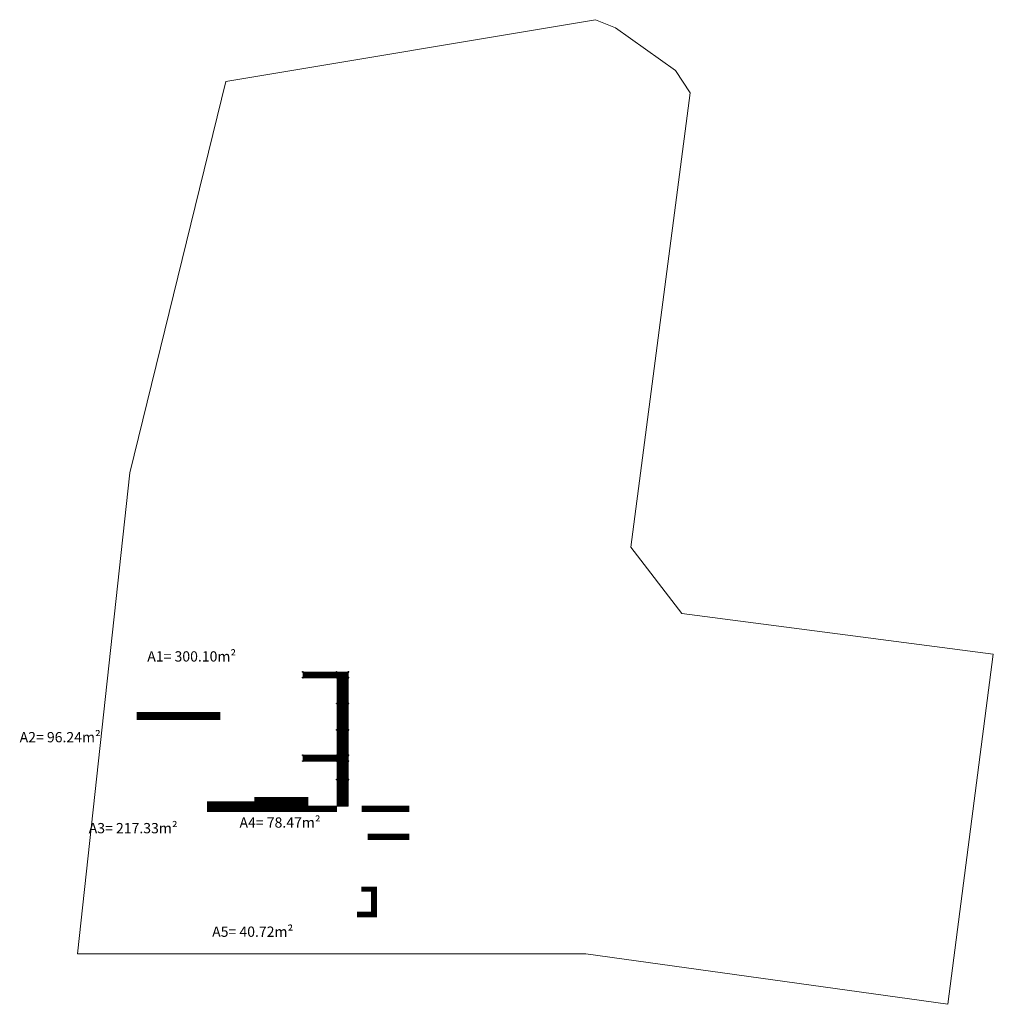
# Model space of a CAD drawing. Units: metres. Extents: x -425803 to 589123, y -465740 to 329782.
# Drawn here: x -178136 to -177758, y 81391 to 81774 of the extents above; entities that cross this region are included whole.
import ezdxf

# ---------------------------------------------------------------- set-up
doc = ezdxf.new("R2010")
doc.units = ezdxf.units.M
doc.header["$LTSCALE"] = 100
doc.header["$MEASUREMENT"] = 0
doc.layers.add('ARQ_PIS_HTC', color=9, linetype='Continuous')
doc.layers.add('ARQ_TXT_GER', color=7, linetype='Continuous')
doc.layers.add('Escritura', color=1, linetype='Continuous', lineweight=9)
doc.styles.add('ARIAL', font='arial.ttf')

msp = doc.modelspace()

# ---------------------------------------------------------------- hatches: boundary and pattern name
at = {"layer": 'ARQ_PIS_HTC', "ltscale": 4}
h = msp.add_hatch(dxfattribs=at)
h.set_pattern_fill('ANSI31', color=256, angle=135, style=0)
h.set_pattern_definition([(180, (-178063.22141, 81465.68534), (-3e-17, -0.125), [])])
h.paths.add_polyline_path([(-178010.82141, 81485.47513), (-178012.99641, 81485.47513), (-178012.99641, 81485.35013), (-178013.12141, 81485.35013), (-178013.12141, 81478.36034), (-178012.99641, 81478.36034), (-178012.99641, 81478.11034), (-178013.12141, 81478.11034), (-178013.12141, 81468.11034), (-178012.99641, 81468.11034), (-178012.99641, 81467.98534), (-178010.82141, 81467.98534)])
h.paths.add_polyline_path([(-178008.52141, 81478.11034), (-178008.64641, 81478.11034), (-178008.64641, 81478.36034), (-178008.52141, 81478.36034), (-178008.52141, 81485.35013), (-178008.64641, 81485.35013), (-178008.64641, 81485.47513), (-178010.82141, 81485.47513), (-178010.82141, 81467.98534), (-178008.64641, 81467.98534), (-178008.64641, 81468.11034), (-178008.52141, 81468.11034)])
h.paths.add_polyline_path([(-178010.82141, 81487.77513), (-178012.99641, 81487.77513), (-178012.99641, 81487.65013), (-178013.12141, 81487.65013), (-178013.12141, 81487.39034), (-178013.12141, 81485.60013), (-178012.99641, 81485.60013), (-178012.99641, 81485.47513), (-178010.82141, 81485.47513)])
h.paths.add_polyline_path([(-178008.52141, 81487.65013), (-178008.64641, 81487.65013), (-178008.64641, 81487.77513), (-178010.82141, 81487.77513), (-178010.82141, 81486.87687), (-178010.82141, 81485.47513), (-178008.64641, 81485.47513), (-178008.64641, 81485.60013), (-178008.52141, 81485.60013)])
h.paths.add_polyline_path([(-178013.12141, 81487.65013), (-178013.24641, 81487.65013), (-178013.24641, 81487.77513), (-178015.42141, 81487.77513), (-178015.42141, 81485.47513), (-178013.24641, 81485.47513), (-178013.24641, 81485.60013), (-178013.12141, 81485.60013)])
h.paths.add_polyline_path([(-178015.42141, 81487.77513), (-178019.09599, 81487.77513), (-178019.09625, 81485.47513), (-178015.42141, 81485.47513)])
h.paths.add_polyline_path([(-178019.09599, 81487.77513), (-178019.29704, 81487.77513), (-178019.29714, 81485.47513), (-178019.09625, 81485.47513)])
h.paths.add_polyline_path([(-178019.29704, 81487.77513), (-178025.49599, 81487.77513), (-178025.49625, 81485.47513), (-178019.29714, 81485.47513)])
h.paths.add_polyline_path([(-178025.49599, 81487.77513), (-178026.16329, 81487.77513), (-178026.16329, 81487.65013), (-178026.29601, 81487.65013), (-178026.29623, 81485.60013), (-178026.167, 81485.60013), (-178026.167, 81485.47513), (-178025.49625, 81485.47513)])
h.paths.add_polyline_path([(-178010.82141, 81518.75291), (-178010.82141, 81520.17336), (-178013.00011, 81520.17336), (-178013.00011, 81520.04836), (-178013.12141, 81520.04836), (-178013.12141, 81517.99836), (-178013.00382, 81517.99836), (-178013.00382, 81517.74836), (-178013.12141, 81517.74836), (-178013.12141, 81508.01534), (-178012.99641, 81508.01534), (-178012.99641, 81507.76534), (-178013.12141, 81507.76534), (-178013.12141, 81497.76534), (-178012.99641, 81497.76534), (-178012.99641, 81497.51534), (-178013.12141, 81497.51534), (-178013.12141, 81487.90013), (-178012.99641, 81487.90013), (-178012.99641, 81487.77513), (-178010.82141, 81487.77513)])
h.paths.add_polyline_path([(-178008.52141, 81497.51534), (-178008.64641, 81497.51534), (-178008.64641, 81497.76534), (-178008.52141, 81497.76534), (-178008.52141, 81507.76534), (-178008.64641, 81507.76534), (-178008.64641, 81508.01534), (-178008.52141, 81508.01534), (-178008.52141, 81517.74836), (-178008.65382, 81517.74836), (-178008.65382, 81517.99836), (-178008.52141, 81517.99836), (-178008.52141, 81520.04836), (-178008.65011, 81520.04836), (-178008.65011, 81520.17336), (-178010.82141, 81520.17336), (-178010.82141, 81518.75291), (-178010.82141, 81487.77513), (-178008.64641, 81487.77513), (-178008.64641, 81487.90013), (-178008.52141, 81487.90013)])
h.paths.add_polyline_path([(-178013.12141, 81520.04836), (-178013.25011, 81520.04836), (-178013.25011, 81520.17336), (-178015.42141, 81520.17336), (-178015.42141, 81517.87336), (-178013.25382, 81517.87336), (-178013.25382, 81517.99836), (-178013.12141, 81517.99836)])
h.paths.add_polyline_path([(-178015.42141, 81520.17336), (-178025.49243, 81520.17336), (-178025.49268, 81517.87336), (-178015.42141, 81517.87336)])
h.paths.add_polyline_path([(-178025.49243, 81520.17336), (-178026.16766, 81520.17336), (-178026.16766, 81520.04836), (-178026.29244, 81520.04836), (-178026.29267, 81517.99836), (-178026.17136, 81517.99836), (-178026.17136, 81517.87336), (-178025.49268, 81517.87336)])
h = msp.add_hatch(dxfattribs=at)
h.set_pattern_fill('ANSI31', color=256, angle=45, style=0)
h.set_pattern_definition([(90, (-178090.48919, 81501.41548), (-0.125, 3e-17), [])])
h.paths.add_polyline_path([(-178088.98919, 81504.41548), (-178090.48919, 81504.41548), (-178090.48919, 81501.41548), (-178088.98919, 81501.41548)])
h.paths.add_polyline_path([(-178074.44919, 81504.32548), (-178074.44919, 81504.41548), (-178088.98919, 81504.41548), (-178088.98919, 81502.91548), (-178074.44919, 81502.91548), (-178074.44919, 81502.96048), (-178074.44919, 81503.00548)])
h.paths.add_polyline_path([(-178074.44919, 81502.91548), (-178088.98919, 81502.91548), (-178088.98919, 81502.87048), (-178088.98919, 81502.82548), (-178088.98919, 81501.41548), (-178074.44919, 81501.41548)])
h.paths.add_polyline_path([(-178072.94919, 81502.91548), (-178074.44919, 81502.91548), (-178074.44919, 81502.87048), (-178074.44919, 81502.82548), (-178074.44919, 81501.41548), (-178072.94919, 81501.41548)])
h.paths.add_polyline_path([(-178058.40919, 81504.41548), (-178072.94919, 81504.41548), (-178072.94919, 81502.91548), (-178058.40919, 81502.91548)])
h.paths.add_polyline_path([(-178072.94919, 81504.41548), (-178074.44919, 81504.41548), (-178074.44919, 81502.91548), (-178072.94919, 81502.91548)])
h.paths.add_polyline_path([(-178058.40919, 81502.91548), (-178072.94919, 81502.91548), (-178072.94919, 81501.41548), (-178058.40919, 81501.41548)])
h = msp.add_hatch(dxfattribs=at)
h.set_pattern_fill('ANSI31', color=256, angle=45, style=0)
h.set_pattern_definition([(90, (-178063.22141, 81465.68534), (-0.125, 3e-17), [])])
h.paths.add_polyline_path([(-178013.12141, 81467.98534), (-178026.72141, 81467.98534), (-178026.72141, 81465.68534), (-178015.52141, 81465.68534), (-178013.12141, 81465.68534)])
h.paths.add_polyline_path([(-178026.72163, 81467.98534), (-178029.02141, 81467.98534), (-178029.02141, 81465.68534), (-178026.72163, 81465.68534)])
h.paths.add_polyline_path([(-178029.02141, 81467.98534), (-178042.62141, 81467.98534), (-178042.62141, 81465.68534), (-178029.02141, 81465.68534)])
h.paths.add_polyline_path([(-178042.62163, 81467.98534), (-178044.92141, 81467.98534), (-178044.92141, 81467.9434), (-178044.92141, 81465.68534), (-178042.62163, 81465.68534)])
h.paths.add_polyline_path([(-178044.92141, 81467.98534), (-178060.92141, 81467.98534), (-178060.92141, 81465.68534), (-178044.92141, 81465.68534)])
h.paths.add_polyline_path([(-178060.92141, 81467.97782), (-178060.92141, 81469.70175), (-178063.22141, 81469.70175), (-178063.22141, 81467.98534), (-178063.22141, 81465.68534), (-178060.92141, 81465.68534)])
h.paths.add_polyline_path([(-178044.92141, 81469.70175), (-178060.92141, 81469.70175), (-178060.92141, 81467.98534), (-178044.92141, 81467.98534)])
h.paths.add_polyline_path([(-178042.62163, 81469.70175), (-178044.92141, 81469.70175), (-178044.92141, 81467.98534), (-178042.62163, 81467.98534)])
h.paths.add_polyline_path([(-178026.62141, 81469.70175), (-178042.62141, 81469.70175), (-178042.62141, 81467.98534), (-178029.02141, 81467.98534), (-178026.62141, 81467.98534)])
h.paths.add_polyline_path([(-178024.32141, 81471.41593), (-178026.62141, 81471.41593), (-178026.62141, 81467.98534), (-178024.32141, 81467.98534)])
h.paths.add_polyline_path([(-178026.62141, 81471.41593), (-178027.15779, 81471.41593), (-178042.62141, 81471.41815), (-178042.62141, 81469.70175), (-178026.62141, 81469.70175)])
h.paths.add_polyline_path([(-178042.62141, 81471.41815), (-178044.92141, 81471.41815), (-178044.92141, 81469.70175), (-178042.62163, 81469.70175), (-178042.62163, 81470.23535), (-178042.62163, 81470.27776)])
h = msp.add_hatch(dxfattribs=at)
h.set_pattern_fill('ANSI31', color=256, angle=45, style=0)
h.set_pattern_definition([(90, (-178003.15111, 81454.88281), (-0.125, 3e-17), [])])
h.paths.add_polyline_path([(-178000.85133, 81467.98534), (-178003.15105, 81467.98534), (-178003.15111, 81465.6854), (-178000.85133, 81465.68534)])
h.paths.add_polyline_path([(-178000.85133, 81467.98534), (-178000.85133, 81465.68534), (-177987.25133, 81465.68534), (-177987.25133, 81467.98534)])
h.paths.add_polyline_path([(-177987.25133, 81465.68534), (-177984.95133, 81465.68534), (-177984.95133, 81467.98534), (-177987.25133, 81467.98534)])
h.paths.add_polyline_path([(-177987.25133, 81454.88281), (-177984.95133, 81454.88281), (-177984.95133, 81457.18534), (-177987.25133, 81457.18534)])
h.paths.add_polyline_path([(-177987.25133, 81457.18534), (-178000.85133, 81457.18534), (-178000.85133, 81454.88281), (-177987.25133, 81454.88281)])
h = msp.add_hatch(dxfattribs=at)
h.set_pattern_fill('ANSI31', color=256, angle=45, style=0)
h.set_pattern_definition([(90, (-178004.89624, 81424.81704), (-0.125, 3e-17), [])])
h.paths.add_polyline_path([(-178003.28609, 81426.81708), (-178004.89624, 81426.81708), (-178004.89624, 81424.81704), (-178003.28609, 81424.81704)])
h.paths.add_polyline_path([(-177999.60609, 81426.81708), (-178002.89624, 81426.81708), (-178003.28609, 81426.81708), (-178003.28609, 81424.81704), (-177999.60609, 81424.81704)])
h.paths.add_polyline_path([(-177997.60609, 81426.81708), (-177999.60609, 81426.81708), (-177999.60609, 81424.81704), (-177997.60609, 81424.81704)])
h.paths.add_polyline_path([(-177997.60609, 81434.69471), (-177999.60609, 81434.69471), (-177999.60609, 81434.69468), (-177999.60609, 81426.91708), (-177999.60609, 81426.81708), (-177997.60609, 81426.81708)])
h.paths.add_polyline_path([(-177997.60609, 81436.52335), (-177999.60609, 81436.52335), (-177999.60609, 81434.69471), (-177997.60609, 81434.69471)])
h.paths.add_polyline_path([(-177999.60609, 81436.52335), (-178000.75538, 81436.52335), (-178003.28609, 81436.52335), (-178003.28609, 81434.69471), (-177999.60609, 81434.69471)])

# ---------------------------------------------------------------- linework, layer by layer
for p, q in [((-178026.41766, 81520.29836), (-178026.16766, 81520.29836)), ((-178026.41766, 81520.04836), (-178026.41766, 81520.29836)), ((-178026.41766, 81520.04836), (-178026.16766, 81520.04836)), ((-178026.16766, 81520.04836), (-178026.16766, 81520.29836)), ((-178013.25011, 81520.04836), (-178013.25011, 81520.29836)), ((-178013.25011, 81520.29836), (-178013.00011, 81520.29836)), ((-178013.25011, 81520.04836), (-178013.00011, 81520.04836)), ((-178013.00011, 81520.04836), (-178013.00011, 81520.29836)), ((-178008.65011, 81520.29836), (-178008.40011, 81520.29836)), ((-178008.65011, 81520.04836), (-178008.65011, 81520.29836)), ((-178008.65011, 81520.04836), (-178008.40011, 81520.04836)), ((-178008.40011, 81520.04836), (-178008.40011, 81520.29836)), ((-178026.42136, 81517.99836), (-178026.17136, 81517.99836)), ((-178026.42136, 81517.74836), (-178026.42136, 81517.99836)), ((-178026.42136, 81517.74836), (-178026.17136, 81517.74836)), ((-178026.17136, 81517.74836), (-178026.17136, 81517.99836)), ((-178013.25382, 81517.74836), (-178013.25382, 81517.99836)), ((-178013.00382, 81517.99836), (-178013.25382, 81517.99836)), ((-178013.25382, 81517.74836), (-178013.00382, 81517.74836)), ((-178013.00382, 81517.74836), (-178013.00382, 81517.99836)), ((-178008.65382, 81517.99836), (-178008.40382, 81517.99836)), ((-178008.65382, 81517.74836), (-178008.65382, 81517.99836)), ((-178008.65382, 81517.74836), (-178008.40382, 81517.74836)), ((-178008.40382, 81517.74836), (-178008.40382, 81517.99836)), ((-178013.24641, 81508.01534), (-178012.99641, 81508.01534)), ((-178013.24641, 81507.76534), (-178013.24641, 81508.01534)), ((-178013.24641, 81507.76534), (-178012.99641, 81507.76534)), ((-178012.99641, 81507.76534), (-178012.99641, 81508.01534)), ((-178008.64641, 81508.01534), (-178008.39641, 81508.01534)), ((-178008.64641, 81507.76534), (-178008.64641, 81508.01534)), ((-178008.64641, 81507.76534), (-178008.39641, 81507.76534)), ((-178008.39641, 81507.76534), (-178008.39641, 81508.01534)), ((-178013.24641, 81497.76534), (-178012.99641, 81497.76534)), ((-178013.24641, 81497.51534), (-178013.24641, 81497.76534)), ((-178013.24641, 81497.51534), (-178012.99641, 81497.51534)), ((-178012.99641, 81497.51534), (-178012.99641, 81497.76534)), ((-178008.64641, 81497.76534), (-178008.39641, 81497.76534)), ((-178008.64641, 81497.51534), (-178008.64641, 81497.76534)), ((-178008.64641, 81497.51534), (-178008.39641, 81497.51534)), ((-178008.39641, 81497.51534), (-178008.39641, 81497.76534)), ((-178026.417, 81485.60013), (-178026.167, 81485.60013)), ((-178026.417, 81485.35013), (-178026.417, 81485.60013)), ((-178026.417, 81485.35013), (-178026.167, 81485.35013)), ((-178026.41329, 81487.90013), (-178026.16329, 81487.90013)), ((-178026.41329, 81487.65013), (-178026.41329, 81487.90013)), ((-178026.41329, 81487.65013), (-178026.16329, 81487.65013)), ((-178026.167, 81485.35013), (-178026.167, 81485.60013)), ((-178026.16329, 81487.65013), (-178026.16329, 81487.90013)), ((-178013.24641, 81487.65013), (-178013.24641, 81487.90013)), ((-178013.24641, 81487.90013), (-178012.99641, 81487.90013)), ((-178013.24641, 81487.65013), (-178012.99641, 81487.65013)), ((-178013.24641, 81485.60013), (-178012.99641, 81485.60013)), ((-178013.24641, 81485.35013), (-178013.24641, 81485.60013)), ((-178013.24641, 81485.35013), (-178012.99641, 81485.35013)), ((-178012.99641, 81487.65013), (-178012.99641, 81487.90013)), ((-178012.99641, 81485.35013), (-178012.99641, 81485.60013)), ((-178008.64641, 81487.90013), (-178008.39641, 81487.90013)), ((-178008.64641, 81487.65013), (-178008.64641, 81487.90013)), ((-178008.64641, 81487.65013), (-178008.39641, 81487.65013)), ((-178008.64641, 81485.60013), (-178008.39641, 81485.60013)), ((-178008.64641, 81485.35013), (-178008.64641, 81485.60013)), ((-178008.64641, 81485.35013), (-178008.39641, 81485.35013)), ((-178008.39641, 81487.65013), (-178008.39641, 81487.90013)), ((-178008.39641, 81485.35013), (-178008.39641, 81485.60013)), ((-178013.24641, 81478.36034), (-178012.99641, 81478.36034)), ((-178013.24641, 81478.11034), (-178013.24641, 81478.36034)), ((-178013.24641, 81478.11034), (-178012.99641, 81478.11034)), ((-178012.99641, 81478.11034), (-178012.99641, 81478.36034)), ((-178008.64641, 81478.36034), (-178008.39641, 81478.36034)), ((-178008.64641, 81478.11034), (-178008.64641, 81478.36034)), ((-178008.64641, 81478.11034), (-178008.39641, 81478.11034)), ((-178008.39641, 81478.11034), (-178008.39641, 81478.36034))]:
    msp.add_line(p, q, dxfattribs=at)

# ---------------------------------------------------------------- texts
at = {"layer": 'ARQ_TXT_GER', "color": 5, "insert": (-178072.23391, 81496.72409), "char_height": 4, "attachment_point": 1, "rotation": 359.9897988, "style": 'ARIAL', "bg_fill": 3, "box_fill_scale": 1.5, "bg_fill_color": 256, "bg_fill_transparency": 0}
msp.add_mtext('\\pi-16.029;A2= 96.24m²', dxfattribs=at)

# ---------------------------------------------------------------- next in the draw order: texts
at = {"layer": 'ARQ_TXT_GER', "color": 5, "char_height": 4, "attachment_point": 1, "rotation": 359.9897988, "style": 'ARIAL', "bg_fill": 3, "box_fill_scale": 1.5, "bg_fill_color": 256, "bg_fill_transparency": 0}
for s, insert in [('\\pi-17.583;A1= 300.10m²', (-178016.40691, 81528.12344)), ('\\pi-17.583;A3= 217.33m²', (-178039.17065, 81461.3646)), ('\\pi-16.029;A5= 40.72m²', (-177997.4114, 81421.11636))]:
    msp.add_mtext(s, dxfattribs=dict(at, insert=insert))

# ---------------------------------------------------------------- next in the draw order: texts
at = {"layer": 'ARQ_TXT_GER', "color": 5, "insert": (-177986.77362, 81463.55206), "char_height": 4, "attachment_point": 1, "rotation": 359.9897988, "style": 'ARIAL', "bg_fill": 3, "box_fill_scale": 1.5, "bg_fill_color": 256, "bg_fill_transparency": 0}
msp.add_mtext('\\pi-16.029;A4= 78.47m²', dxfattribs=at)

# ---------------------------------------------------------------- next in the draw order: linework, layer by layer
at = {"layer": 'Escritura'}
msp.add_lwpolyline([(-177912.53852, 81773.63615), (-177904.73131, 81770.42159), (-177881.41146, 81753.94508), (-177875.73987, 81745.23784), (-177898.75801, 81568.57517), (-177878.92233, 81542.79583), (-177757.90489, 81527.02759), (-177775.6418, 81390.8962), (-177916.30431, 81410.56378), (-178113.85985, 81410.56226), (-178093.52082, 81597.54029), (-178056.14657, 81749.672)], close=True, dxfattribs=at)

doc.saveas('drawing.dxf')
